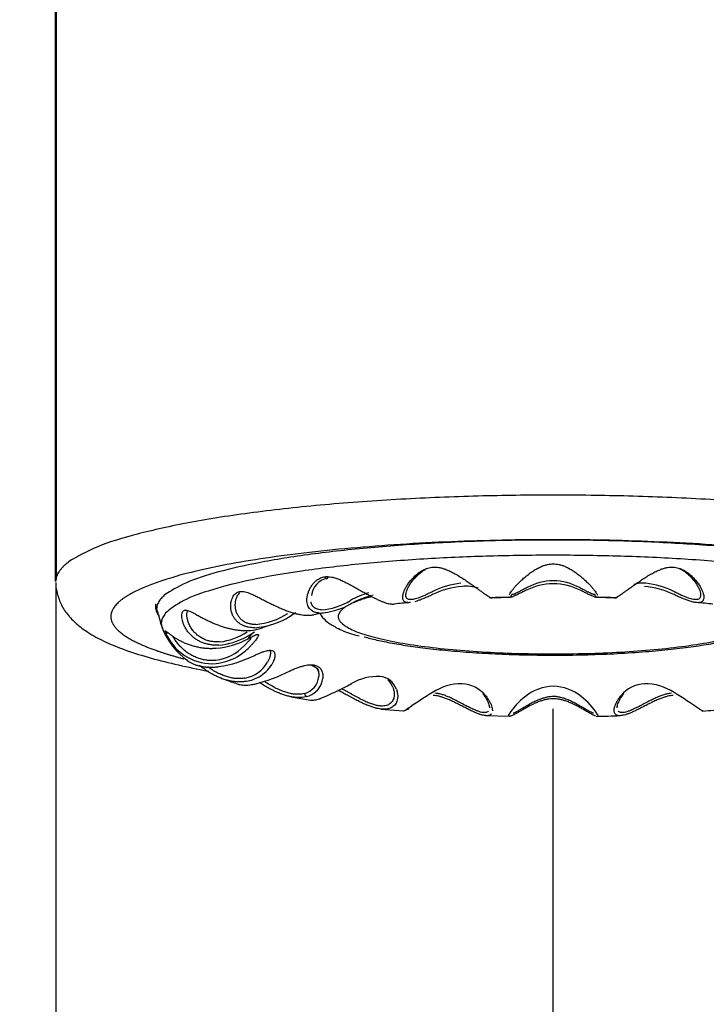
# Model space of a CAD drawing. Units: millimetres. Extents: x 6 to 291, y 5 to 413.
# Drawn here: x 72 to 77, y 259 to 266 of the extents above; entities that cross this region are included whole.
import ezdxf

# ---------------------------------------------------------------- set-up
doc = ezdxf.new("R2010")
doc.units = ezdxf.units.MM
doc.layers.add('Default', color=7, linetype='Continuous')
doc.layers.add('DV1_デフォルト', color=7, linetype='Continuous')
doc.styles.add('SEACAD_arial_ttf', font='ARIAL.TTF')
doc.dimstyles.new('$DDT_AUDIT_GENERATED_(59)', dxfattribs={"dimtxt": 6, "dimasz": 6, "dimexe": 3, "dimexo": 0, "dimgap": 3, "dimtad": 0, "dimtih": 1, "dimtoh": 1, "dimdec": 0, "dimlfac": 4, "dimtxsty": 'SEACAD_arial_ttf', "dimblk1": '_SE_FILLED', "dimblk2": '_SE_FILLED', "dimsah": 1, "dimcen": 3, "dimclrd": 136, "dimclre": 136, "dimclrt": 136, "dimadec": 0, "dimazin": 0, "dimtfac": 1, "dimtdec": 0, "dimtofl": 0, "dimtmove": 0, "dimatfit": 3, "dimfxl": 0, "dimtolj": 1, "dimarcsym": 0})

# ---------------------------------------------------------------- blocks, each defined once
blk = doc.blocks.new('_SE_FILLED')
at = {"color": 0}
blk.add_line((0, 0), (-1, 0), dxfattribs=at)
blk.add_solid([(0, 0), (-1, -0.1665), (-1, 0.1665), (0, 0)], dxfattribs=at)
blk = doc.blocks.new('DMBLK43')
at = {"layer": 'Default', "color": 136, "linetype": 'Continuous', "lineweight": -2}
for p, q in [((75.9626, 303.8081), (160.4876, 303.8081)), ((157.4876, 297.8081), (157.4876, 263.5236)), ((157.4876, 217.1081), (157.4876, 251.3927)), ((82.7126, 211.1081), (160.4876, 211.1081))]:
    blk.add_line(p, q, dxfattribs=at)
at = {"layer": 'Defpoints', "color": 0, "linetype": 'Continuous'}
for p in [(75.9626, 303.8081), (157.4876, 303.8081), (82.7126, 211.1081)]:
    blk.add_point(p, dxfattribs=at)
at = {"layer": 'Default', "color": 136, "linetype": 'Continuous', "lineweight": -2, "xscale": 6, "yscale": 6, "zscale": 6}
for p, rotation in [((157.4876, 303.8081), 90), ((157.4876, 211.1081), 270)]:
    blk.add_blockref('_SE_FILLED', p, dxfattribs=dict(at, rotation=rotation))
at = {"layer": 'Default', "color": 136, "linetype": 'Continuous', "lineweight": 20, "insert": (157.4876, 257.4581), "char_height": 6, "attachment_point": 5, "style": 'SEACAD_arial_ttf'}
blk.add_mtext('\\A1;\\A1;371', dxfattribs=at)
blk = doc.blocks.new('DMBLK58')
at = {"layer": 'Default', "color": 136, "linetype": 'Continuous', "lineweight": -2}
for p, q in [((75.9626, 240.9106), (75.9626, 260.8869)), ((102.0236, 232.0035), (102.0236, 260.8869)), ((69.9626, 257.8869), (63.9626, 257.8869)), ((108.0236, 257.8869), (114.0236, 257.8869))]:
    blk.add_line(p, q, dxfattribs=at)
at = {"layer": 'Defpoints', "color": 0, "linetype": 'Continuous'}
for p in [(102.0236, 257.8869), (75.9626, 240.9106), (102.0236, 232.0035)]:
    blk.add_point(p, dxfattribs=at)
at = {"layer": 'Default', "color": 136, "linetype": 'Continuous', "lineweight": -2, "xscale": 6, "yscale": 6, "zscale": 6}
blk.add_blockref('_SE_FILLED', (75.9626, 257.8869), dxfattribs=at)
at = {"layer": 'Default', "color": 136, "linetype": 'Continuous', "lineweight": -2, "xscale": 6, "yscale": 6, "zscale": 6, "rotation": 180}
blk.add_blockref('_SE_FILLED', (102.0236, 257.8869), dxfattribs=at)
at = {"layer": 'Default', "color": 136, "linetype": 'Continuous', "lineweight": 20, "insert": (88.9931, 257.8869), "char_height": 6, "attachment_point": 5, "style": 'SEACAD_arial_ttf'}
blk.add_mtext('\\A1;\\A1;104', dxfattribs=at)
blk = doc.blocks.new('DMBLK59')
at = {"layer": 'Default', "color": 136, "linetype": 'Continuous', "lineweight": -2}
for p, q in [((57.4376, 232.3581), (57.4376, 260.8869)), ((75.9626, 240.9106), (75.9626, 260.8869)), ((51.4376, 257.8869), (45.4376, 257.8869)), ((81.9626, 257.8869), (87.9626, 257.8869))]:
    blk.add_line(p, q, dxfattribs=at)
at = {"layer": 'Defpoints', "color": 0, "linetype": 'Continuous'}
for p in [(57.4376, 257.8869), (75.9626, 240.9106), (57.4376, 232.3581)]:
    blk.add_point(p, dxfattribs=at)
at = {"layer": 'Default', "color": 136, "linetype": 'Continuous', "lineweight": -2, "xscale": 6, "yscale": 6, "zscale": 6}
blk.add_blockref('_SE_FILLED', (57.4376, 257.8869), dxfattribs=at)
at = {"layer": 'Default', "color": 136, "linetype": 'Continuous', "lineweight": -2, "xscale": 6, "yscale": 6, "zscale": 6, "rotation": 180}
blk.add_blockref('_SE_FILLED', (75.9626, 257.8869), dxfattribs=at)
at = {"layer": 'Default', "color": 136, "linetype": 'Continuous', "lineweight": 20, "insert": (66.7001, 257.8869), "char_height": 6, "attachment_point": 5, "style": 'SEACAD_arial_ttf'}
blk.add_mtext('\\A1;\\A1;74', dxfattribs=at)
blk = doc.blocks.new('SE')
at = {"layer": 'DV1_デフォルト', "color": 7, "linetype": 'Continuous'}
for p, q in [((72.9424, 274.3095), (72.9424, 283.8375)), ((72.9467, 283.8587), (72.9467, 274.3307)), ((72.9467, 274.3307), (72.9424, 274.3095)), ((72.9446, 274.3036), (72.9446, 253.4381)), ((72.9472, 274.2617), (72.9515, 274.2405)), ((74.7833, 273.6937), (74.7933, 273.6762)), ((74.6014, 273.4996), (74.7365, 273.4761)), ((75.2316, 273.4132), (75.3899, 273.3996)), ((75.4098, 273.4069), (75.422, 273.4129)), ((75.9677, 273.3664), (76.1385, 273.3621))]:
    blk.add_line(p, q, dxfattribs=at)
for centre, radius, start, end in [((74.8788, 274.1968), 0.1363, 100.42185, 173.55461), ((75.8551, 273.6902), 0.5878, 95.02321, 116.27509), ((75.8403, 273.7796), 0.5195, 95.15803, 117.86262), ((75.8274, 274.0016), 0.2752, 71.32009, 94.9501), ((76.4481, 273.8495), 0.4439, 90.45085, 116.70767), ((76.4482, 273.9199), 0.395, 90.52646, 118.44044), ((76.4409, 273.9199), 0.395, 61.55957, 89.47352), ((76.4411, 273.8495), 0.4439, 63.29233, 89.54913), ((77.0744, 274.0506), 0.2473, 85.08691, 104.91964), ((77.0341, 273.6902), 0.5878, 63.72496, 84.97673), ((77.0489, 273.7796), 0.5195, 62.13744, 84.84191), ((75.3154, 273.6527), 0.6023, 106.53998, 119.61155), ((75.3472, 273.5489), 0.6866, 104.39589, 118.04721), ((76.2357, 268.1227), 6.0751, 90.87834, 92.09768), ((76.6382, 268.1478), 6.0505, 87.72628, 88.94771), ((73.757, 274.1368), 0.1111, 171.25218, 214.05671), ((74.7736, 274.588), 0.5005, 272.84694, 300.06738), ((74.7798, 274.5644), 0.4552, 274.05118, 301.52074), ((75.7727, 269.6487), 4.5248, 94.20713, 95.69284), ((77.1079, 269.7096), 4.4649, 84.09015, 85.58439), ((74.1977, 274.1774), 0.5394, 190.71669, 201.22489), ((74.3071, 274.5285), 0.5446, 273.76729, 301.65031), ((74.3114, 274.4919), 0.4857, 274.69339, 303.25836), ((75.0065, 273.3959), 0.7865, 118.28507, 121.7293), ((75.1966, 271.7976), 2.3199, 98.53228, 100.86641), ((74.1534, 274.1569), 0.4911, 200.75856, 235.19803), ((74.2937, 274.2541), 0.2886, 268.42448, 292.87901), ((74.6341, 273.3955), 0.6342, 105.8351, 111.29907), ((74.0466, 274.0893), 0.3576, 201.29049, 207.32892), ((73.7307, 273.9695), 0.0201, 210.16271, 280.5287), ((74.0466, 274.0893), 0.3576, 207.32892, 274.29491), ((74.0487, 274.3603), 0.4997, 275.08102, 298.45069), ((74.0504, 274.3235), 0.4402, 275.85845, 303.1611), ((74.0487, 274.3603), 0.4997, 298.45069, 306.01764), ((74.0257, 274.0925), 0.3396, 277.39319, 316.28416), ((74.0344, 274.3868), 0.5472, 274.07952, 298.81031), ((74.0282, 274.1181), 0.3881, 276.68431, 299.72463), ((73.9682, 274.5356), 0.8339, 278.60949, 296.67988), ((74.0282, 274.1181), 0.3881, 299.72463, 314.06741), ((74.2387, 273.8517), 0.224, 279.55681, 330.91095), ((74.2467, 273.8605), 0.2554, 300.53067, 328.16658), ((74.2467, 273.8605), 0.2554, 278.79434, 300.53067), ((74.0742, 274.6919), 1.1356, 283.68647, 297.17791), ((74.6614, 273.6524), 0.1337, 284.47722, 355.57234), ((75.2094, 273.2772), 0.365, 87.48693, 120.46593), ((75.2126, 273.5054), 0.137, 19.76894, 84.63122), ((74.628, 274.9018), 1.3728, 247.70135, 248.96761), ((74.628, 274.9018), 1.3728, 249.42591, 253.19604), ((74.6753, 273.6462), 0.1492, 298.4033, 352.48679), ((74.2171, 275.0153), 1.6365, 290.80723, 299.55609), ((75.1928, 273.5232), 0.1306, 18.96238, 47.38795), ((75.7998, 273.2175), 0.3731, 89.41805, 123.31797), ((75.7922, 273.3633), 0.2276, 39.56839, 87.13098), ((76.451, 273.2542), 0.3188, 91.15542, 129.41241), ((76.4381, 273.2542), 0.3188, 50.58756, 88.84462), ((77.0969, 273.3633), 0.2276, 92.86902, 140.43161), ((77.0893, 273.2175), 0.3731, 56.68196, 90.58203), ((74.6753, 273.6462), 0.1492, 283.26087, 298.4033), ((77.7219, 270.0761), 4.0557, 121.63137, 124.66421), ((76.5134, 273.1396), 0.4477, 126.26833, 148.26801), ((76.373, 273.1371), 0.4513, 31.82024, 53.64342), ((75.1216, 270.0063), 4.1391, 55.36634, 58.33807), ((76.3466, 289.2946), 15.938, 271.43545, 272.04676), ((77.0003, 279.67), 6.2907, 274.51278, 275.94229)]:
    blk.add_arc(centre, radius, start, end, dxfattribs=at)
for points, weights in [([(79.9424, 274.3307), (79.8245, 274.9172), (76.4446, 274.9172), (73.0647, 274.9172), (72.9467, 274.3307)], [1, 0.719339800339, 1, 0.719339800339, 1]), ([(79.4164, 274.2237), (78.7298, 274.6073), (76.4166, 274.6037), (74.1035, 274.6001), (73.4566, 274.2144)], [1, 0.802572015129, 1, 0.802572015129, 1]), ([(79.2227, 274.0726), (79.491, 274.5778), (76.5728, 274.6011), (73.6546, 274.6244), (73.6546, 274.1171)], [1, 0.690662103836, 1, 0.690662103835, 1]), ([(79.2018, 274.0157), (79.2018, 274.5099), (76.3569, 274.4942), (73.512, 274.4785), (73.6929, 273.9853)], [1, 0.695777923863, 1, 0.695777923863, 1]), ([(74.9321, 274.0633), (74.9321, 273.8006), (76.4446, 273.8006), (77.9571, 273.8006), (77.9571, 274.0633)], [1, 0.707106781187, 1, 0.707106781187, 1])]:
    blk.add_rational_spline(points, weights, degree=2, knots=[0, 0, 0, 0.5, 0.5, 1, 1, 1], dxfattribs=at)
for points, knots in [([(75.3857, 274.1945), (75.3857, 274.1953), (75.3854, 274.2002), (75.3859, 274.2102), (75.3893, 274.2261), (75.3958, 274.2444), (75.4055, 274.2647), (75.4186, 274.2868), (75.4353, 274.31), (75.4552, 274.3331), (75.4773, 274.3546), (75.5, 274.3727), (75.522, 274.3868), (75.5428, 274.3971), (75.5627, 274.4043), (75.5819, 274.4088), (75.5944, 274.4102), (75.6006, 274.4105)], [0, 0, 0, 0, 0.013506, 0.08397, 0.154433, 0.224897, 0.295361, 0.365825, 0.436289, 0.506753, 0.577217, 0.647681, 0.718144, 0.788608, 0.859072, 0.929536, 1, 1, 1, 1]), ([(75.4079, 274.2147), (75.408, 274.2187), (75.409, 274.2287), (75.414, 274.2465), (75.4236, 274.2686), (75.438, 274.2933), (75.4569, 274.3194), (75.4791, 274.3445), (75.5027, 274.3663), (75.5248, 274.3828), (75.5394, 274.3914), (75.5456, 274.3946)], [0, 0, 0, 0, 0.087, 0.198856, 0.318547, 0.446029, 0.58008, 0.710317, 0.826721, 0.928334, 1, 1, 1, 1]), ([(76.1344, 274.215), (76.1355, 274.2174), (76.1385, 274.2231), (76.1453, 274.2339), (76.155, 274.2473), (76.1675, 274.2628), (76.183, 274.2804), (76.2017, 274.3), (76.2236, 274.3211), (76.2485, 274.3432), (76.276, 274.3651), (76.3045, 274.3851), (76.3322, 274.4018), (76.3582, 274.4146), (76.3819, 274.4237), (76.404, 274.4297), (76.4249, 274.433), (76.4381, 274.4337), (76.4446, 274.4337)], [0, 0, 0, 0, 0.053959, 0.117028, 0.180097, 0.243167, 0.306236, 0.369306, 0.432375, 0.495445, 0.558514, 0.621583, 0.684653, 0.747722, 0.810792, 0.873861, 0.936931, 1, 1, 1, 1]), ([(76.4446, 274.4337), (76.451, 274.4337), (76.4643, 274.433), (76.4851, 274.4297), (76.5072, 274.4237), (76.531, 274.4146), (76.5569, 274.4018), (76.5847, 274.3851), (76.6132, 274.3651), (76.6406, 274.3432), (76.6656, 274.3211), (76.6875, 274.3), (76.7061, 274.2804), (76.7216, 274.2628), (76.7341, 274.2473), (76.7438, 274.2339), (76.7508, 274.2229), (76.7539, 274.217), (76.755, 274.2144)], [0, 0, 0, 0, 0.062812, 0.125624, 0.188436, 0.251248, 0.31406, 0.376872, 0.439684, 0.502496, 0.565308, 0.62812, 0.690932, 0.753744, 0.816556, 0.879368, 0.94218, 1, 1, 1, 1]), ([(77.2886, 274.4105), (77.2947, 274.4102), (77.3072, 274.4088), (77.3264, 274.4043), (77.3463, 274.3971), (77.3671, 274.3868), (77.3891, 274.3727), (77.4118, 274.3546), (77.4339, 274.3331), (77.4538, 274.31), (77.4705, 274.2868), (77.4837, 274.2647), (77.4934, 274.2444), (77.4998, 274.2261), (77.5031, 274.211), (77.5037, 274.2024), (77.5036, 274.1987)], [0, 0, 0, 0, 0.072186, 0.144371, 0.216557, 0.288742, 0.360928, 0.433114, 0.505299, 0.577485, 0.64967, 0.721856, 0.794042, 0.866227, 0.938413, 1, 1, 1, 1]), ([(77.3332, 274.3996), (77.3355, 274.3986), (77.3458, 274.3937), (77.3642, 274.383), (77.3877, 274.3652), (77.4112, 274.3433), (77.4332, 274.3182), (77.4519, 274.2923), (77.466, 274.2677), (77.4754, 274.2459), (77.4802, 274.2283), (77.4812, 274.2186), (77.4812, 274.2147)], [0, 0, 0, 0, 0.023981, 0.111426, 0.209678, 0.322211, 0.447657, 0.575935, 0.697745, 0.812097, 0.919002, 1, 1, 1, 1]), ([(74.7113, 274.1762), (74.7112, 274.1803), (74.7114, 274.1915), (74.7142, 274.211), (74.721, 274.2348), (74.7314, 274.2588), (74.745, 274.2812), (74.7603, 274.3004), (74.7762, 274.3155), (74.792, 274.3269), (74.8077, 274.335), (74.8234, 274.3404), (74.8339, 274.3425), (74.8392, 274.3431)], [0, 0, 0, 0, 0.056316, 0.150684, 0.245053, 0.339421, 0.43379, 0.528158, 0.622526, 0.716895, 0.811263, 0.905632, 1, 1, 1, 1]), ([(74.8392, 274.3431), (74.8396, 274.3419), (74.8405, 274.3395), (74.8422, 274.3364), (74.8442, 274.3339), (74.8464, 274.332), (74.8488, 274.3308), (74.8507, 274.3305), (74.8518, 274.3306), (74.8521, 274.3306)], [0, 0, 0, 0, 0.155747, 0.311495, 0.467242, 0.622989, 0.778737, 0.934484, 1, 1, 1, 1]), ([(74.8521, 274.3306), (74.8525, 274.3307), (74.8537, 274.331), (74.8555, 274.332), (74.8574, 274.3339), (74.859, 274.3365), (74.8599, 274.3388), (74.8602, 274.3402), (74.8603, 274.3404)], [0, 0, 0, 0, 0.1211132, 0.3301656, 0.5392181, 0.7482705, 0.957323, 1, 1, 1, 1]), ([(72.9515, 274.2405), (72.9606, 274.2078), (72.9767, 274.152), (73.0273, 274.0749), (73.091, 274.0089), (73.176, 273.9461), (73.2898, 273.8845), (73.4362, 273.8253), (73.6105, 273.7707), (73.8026, 273.7225), (73.9447, 273.6932), (74.0194, 273.6793), (74.0212, 273.6789)], [0, 0, 0, 0, 0.073158, 0.149139, 0.232839, 0.332214, 0.455798, 0.598364, 0.736007, 0.867992, 0.996756, 1, 1, 1, 1]), ([(74.2077, 274.1474), (74.2078, 274.1531), (74.2089, 274.1669), (74.2133, 274.1872), (74.2212, 274.2066), (74.2305, 274.221), (74.2375, 274.2283), (74.2408, 274.2311)], [0, 0, 0, 0, 0.1807422, 0.4344268, 0.6558475, 0.8529889, 1, 1, 1, 1]), ([(75.4151, 274.1617), (75.4116, 274.1622), (75.405, 274.164), (75.3969, 274.1689), (75.3909, 274.1759), (75.3871, 274.1845), (75.386, 274.1912), (75.3857, 274.1945)], [0, 0, 0, 0, 0.207972, 0.415945, 0.623917, 0.831889, 1, 1, 1, 1]), ([(75.4326, 274.1831), (75.4292, 274.1835), (75.4225, 274.1853), (75.4148, 274.1909), (75.4095, 274.1998), (75.408, 274.2085), (75.4079, 274.2139), (75.4079, 274.2147)], [0, 0, 0, 0, 0.208451, 0.44844, 0.695253, 0.953237, 1, 1, 1, 1]), ([(75.5949, 274.2173), (75.5842, 274.2123), (75.5635, 274.2028), (75.534, 274.1899), (75.5072, 274.1793), (75.4862, 274.1721), (75.4744, 274.1687), (75.47, 274.1675)], [0, 0, 0, 0, 0.215572, 0.431144, 0.646716, 0.862288, 1, 1, 1, 1]), ([(76.0085, 274.1952), (76.0101, 274.1947), (76.0126, 274.194), (76.0142, 274.1939), (76.0146, 274.1939)], [0, 0, 0, 0, 0.647879, 1, 1, 1, 1]), ([(76.1382, 274.1973), (76.1378, 274.1973), (76.1354, 274.1973), (76.1336, 274.1979), (76.1326, 274.1986)], [0, 0, 0, 0, 0.173722, 1, 1, 1, 1]), ([(76.2486, 274.246), (76.2398, 274.2416), (76.2232, 274.2331), (76.2008, 274.2216), (76.1817, 274.2123), (76.1659, 274.2052), (76.1533, 274.2004), (76.1442, 274.1979), (76.1398, 274.1973), (76.1382, 274.1973)], [0, 0, 0, 0, 0.147281, 0.294561, 0.441842, 0.589123, 0.736404, 0.883684, 1, 1, 1, 1]), ([(76.7565, 274.1986), (76.7555, 274.1981), (76.7535, 274.1971), (76.7482, 274.1973), (76.7414, 274.1988), (76.7329, 274.2015), (76.7216, 274.2059), (76.707, 274.2125), (76.6877, 274.2219), (76.6659, 274.2331), (76.649, 274.2417), (76.6406, 274.246)], [0, 0, 0, 0, 0.092157, 0.183861, 0.275565, 0.367696, 0.460645, 0.590315, 0.720587, 0.860941, 1, 1, 1, 1]), ([(76.8732, 274.1944), (76.8736, 274.194), (76.8753, 274.1937), (76.8785, 274.1945), (76.8806, 274.1952)], [0, 0, 0, 0, 0.47576, 1, 1, 1, 1]), ([(77.474, 274.1617), (77.4705, 274.1613), (77.4634, 274.1606), (77.4508, 274.1613), (77.437, 274.1633), (77.4219, 274.1667), (77.4034, 274.1719), (77.3812, 274.1795), (77.3544, 274.1902), (77.3255, 274.2028), (77.3047, 274.2125), (77.2943, 274.2173)], [0, 0, 0, 0, 0.092157, 0.183861, 0.275565, 0.367696, 0.460645, 0.590315, 0.720587, 0.860941, 1, 1, 1, 1]), ([(77.4812, 274.2147), (77.4812, 274.2138), (77.4811, 274.2084), (77.4796, 274.1997), (77.4743, 274.1908), (77.4665, 274.1853), (77.4599, 274.1835), (77.4566, 274.1831)], [0, 0, 0, 0, 0.052398, 0.308727, 0.554113, 0.792875, 1, 1, 1, 1]), ([(77.5036, 274.1987), (77.5036, 274.1981), (77.5035, 274.1933), (77.5023, 274.1851), (77.4983, 274.1759), (77.4922, 274.1689), (77.4842, 274.164), (77.4776, 274.1622), (77.474, 274.1617)], [0, 0, 0, 0, 0.028527, 0.222821, 0.417116, 0.611411, 0.805705, 1, 1, 1, 1]), ([(74.3512, 274.0078), (74.3439, 274.0077), (74.3284, 274.0082), (74.306, 274.0121), (74.2842, 274.0195), (74.2641, 274.0305), (74.2462, 274.0451), (74.2308, 274.0634), (74.2187, 274.0853), (74.2105, 274.1104), (74.2077, 274.1316), (74.2076, 274.1441), (74.2077, 274.1474)], [0, 0, 0, 0, 0.079176, 0.170337, 0.264087, 0.362074, 0.465822, 0.576368, 0.694654, 0.820632, 0.953199, 1, 1, 1, 1]), ([(74.7984, 274.0881), (74.7925, 274.0884), (74.7811, 274.0897), (74.7654, 274.0939), (74.7514, 274.1003), (74.7392, 274.1091), (74.7287, 274.1202), (74.7204, 274.1336), (74.7145, 274.1495), (74.7119, 274.1642), (74.7113, 274.1735), (74.7113, 274.1762)], [0, 0, 0, 0, 0.119002, 0.238004, 0.357005, 0.476007, 0.595009, 0.714011, 0.833013, 0.952015, 1, 1, 1, 1]), ([(74.812, 274.1103), (74.8063, 274.1105), (74.7947, 274.1118), (74.7789, 274.1167), (74.7646, 274.1252), (74.7529, 274.137), (74.7449, 274.1511), (74.7417, 274.1616), (74.7406, 274.1666)], [0, 0, 0, 0, 0.14379, 0.30934, 0.479595, 0.65755, 0.845971, 1, 1, 1, 1]), ([(75.3032, 274.1518), (75.3072, 274.1515), (75.3152, 274.1509), (75.3218, 274.1512), (75.3248, 274.1515)], [0, 0, 0, 0, 0.51174, 1, 1, 1, 1]), ([(75.4373, 274.1614), (75.4342, 274.1611), (75.4261, 274.1607), (75.4192, 274.1611), (75.4151, 274.1617)], [0, 0, 0, 0, 0.365411, 1, 1, 1, 1]), ([(73.8511, 273.994), (73.8476, 274.001), (73.8412, 274.0161), (73.8348, 274.0381), (73.8317, 274.0579), (73.8315, 274.074), (73.8334, 274.0863), (73.8367, 274.0955), (73.8413, 274.1021), (73.845, 274.1049), (73.847, 274.106)], [0, 0, 0, 0, 0.112639, 0.239405, 0.366171, 0.492937, 0.619703, 0.746468, 0.873234, 1, 1, 1, 1]), ([(74.0953, 273.8857), (74.087, 273.8851), (74.0693, 273.8847), (74.0425, 273.8872), (74.0152, 273.8933), (73.9888, 273.903), (73.9634, 273.9164), (73.9395, 273.9336), (73.9178, 273.9545), (73.8989, 273.9789), (73.8841, 274.0053), (73.8741, 274.0315), (73.8687, 274.0549), (73.8676, 274.0696), (73.8676, 274.0765), (73.8677, 274.0773)], [0, 0, 0, 0, 0.060346, 0.129829, 0.201284, 0.275967, 0.355038, 0.439289, 0.529437, 0.625446, 0.726496, 0.824855, 0.91284, 0.989638, 1, 1, 1, 1]), ([(73.8677, 274.0773), (73.8678, 274.0818), (73.8686, 274.0907), (73.8714, 274.1), (73.8738, 274.1045), (73.8747, 274.1058)], [0, 0, 0, 0, 0.391697, 0.813192, 1, 1, 1, 1]), ([(74.7096, 274.0727), (74.7157, 274.0726), (74.728, 274.0726), (74.7446, 274.0738), (74.7548, 274.0753), (74.7598, 274.0762), (74.7599, 274.0762)], [0, 0, 0, 0, 0.330858, 0.660089, 0.989322, 1, 1, 1, 1]), ([(74.8043, 274.0825), (74.8097, 274.0736), (74.8286, 274.0482), (74.8687, 274.013), (74.9374, 273.9745), (75.0105, 273.9448), (75.0648, 273.9304), (75.0793, 273.9266)], [0, 0, 0, 0, 0.100193, 0.305482, 0.5717, 0.902865, 1, 1, 1, 1]), ([(74.093, 273.8626), (74.0843, 273.862), (74.0669, 273.8617), (74.0413, 273.8635), (74.0162, 273.8678), (73.9916, 273.8745), (73.9676, 273.8836), (73.9444, 273.8953), (73.9223, 273.9096), (73.9016, 273.9266), (73.8826, 273.9461), (73.8658, 273.9678), (73.856, 273.9843), (73.8516, 273.9931), (73.8511, 273.994)], [0, 0, 0, 0, 0.089997, 0.179995, 0.269992, 0.359989, 0.449987, 0.539984, 0.629982, 0.719979, 0.809976, 0.899974, 0.989971, 1, 1, 1, 1]), ([(74.0694, 273.7557), (74.0609, 273.7547), (74.0426, 273.7533), (74.0141, 273.7543), (73.9841, 273.7588), (73.9538, 273.7669), (73.9234, 273.7788), (73.8934, 273.7945), (73.8642, 273.814), (73.8366, 273.8371), (73.8119, 273.8624), (73.7917, 273.8878), (73.7777, 273.9087), (73.7708, 273.9205), (73.7684, 273.9249)], [0, 0, 0, 0, 0.062402, 0.134253, 0.208143, 0.28537, 0.367132, 0.454249, 0.547461, 0.646734, 0.75122, 0.852977, 0.944046, 1, 1, 1, 1]), ([(74.3194, 273.9141), (74.3179, 273.912), (74.3131, 273.9055), (74.3034, 273.8934), (74.2891, 273.8767), (74.2775, 273.8643), (74.2711, 273.8578)], [0, 0, 0, 0, 0.147745, 0.43183, 0.715915, 1, 1, 1, 1]), ([(74.3704, 273.9332), (74.3704, 273.9318), (74.3697, 273.9285), (74.3668, 273.9216), (74.3617, 273.9129), (74.3545, 273.9022), (74.3448, 273.8896), (74.3359, 273.8791), (74.3306, 273.8731), (74.3299, 273.8723)], [0, 0, 0, 0, 0.162824, 0.325647, 0.488471, 0.651295, 0.814119, 0.976942, 1, 1, 1, 1]), ([(74.3299, 273.8723), (74.3259, 273.8677), (74.3162, 273.8573), (74.3048, 273.8458), (74.2981, 273.8393)], [0, 0, 0, 0, 0.4619, 1, 1, 1, 1]), ([(74.455, 273.8054), (74.4549, 273.8019), (74.4541, 273.794), (74.4507, 273.7797), (74.4444, 273.7625), (74.4382, 273.7495), (74.4345, 273.7427)], [0, 0, 0, 0, 0.229583, 0.486389, 0.743194, 1, 1, 1, 1]), ([(74.4502, 273.8274), (74.4506, 273.8267), (74.4523, 273.8236), (74.4544, 273.8173), (74.4551, 273.81), (74.455, 273.8058), (74.455, 273.8054)], [0, 0, 0, 0, 0.132018, 0.544165, 0.956311, 1, 1, 1, 1]), ([(73.8698, 273.755), (73.8739, 273.7518), (73.884, 273.7449), (73.9016, 273.7351), (73.9223, 273.7262), (73.9444, 273.7189), (73.9676, 273.7134), (73.9916, 273.7095), (74.0162, 273.7074), (74.0413, 273.7069), (74.0669, 273.708), (74.0843, 273.7099), (74.093, 273.7111)], [0, 0, 0, 0, 0.079582, 0.18185, 0.284119, 0.386388, 0.488657, 0.590925, 0.693194, 0.795463, 0.897731, 1, 1, 1, 1]), ([(74.2858, 273.6081), (74.2776, 273.6066), (74.261, 273.6043), (74.2351, 273.6033), (74.2084, 273.6046), (74.1809, 273.6083), (74.1526, 273.6145), (74.1234, 273.6233), (74.0936, 273.6347), (74.0632, 273.6487), (74.0327, 273.6654), (74.0024, 273.6845), (73.9767, 273.703), (73.9616, 273.7148), (73.956, 273.7193)], [0, 0, 0, 0, 0.085974, 0.171947, 0.257921, 0.343895, 0.429869, 0.515842, 0.601816, 0.68779, 0.773763, 0.859737, 0.945711, 1, 1, 1, 1]), ([(74.2759, 273.6307), (74.2682, 273.6292), (74.2511, 273.6269), (74.2237, 273.6264), (74.1938, 273.6292), (74.1627, 273.6357), (74.1303, 273.6458), (74.097, 273.6597), (74.0632, 273.6775), (74.0358, 273.6949), (74.0199, 273.7062), (74.0147, 273.71)], [0, 0, 0, 0, 0.089679, 0.192941, 0.299131, 0.410114, 0.527614, 0.652805, 0.786754, 0.929412, 1, 1, 1, 1]), ([(74.7665, 273.7215), (74.7656, 273.7205), (74.7638, 273.7188), (74.7606, 273.717), (74.7573, 273.7159), (74.7539, 273.7157), (74.7507, 273.7163), (74.7477, 273.7177), (74.7457, 273.7194), (74.7447, 273.7205), (74.7444, 273.7208)], [0, 0, 0, 0, 0.137051, 0.274101, 0.411152, 0.548202, 0.685253, 0.822303, 0.959354, 1, 1, 1, 1]), ([(74.7839, 273.7021), (74.7854, 273.6995), (74.7889, 273.6925), (74.793, 273.6794), (74.7955, 273.6621), (74.7953, 273.649), (74.7946, 273.6421)], [0, 0, 0, 0, 0.179003, 0.452669, 0.726334, 1, 1, 1, 1]), ([(74.2272, 273.5884), (74.2315, 273.587), (74.2415, 273.5845), (74.2584, 273.582), (74.2777, 273.581), (74.2983, 273.5817), (74.32, 273.5842), (74.3351, 273.587), (74.3428, 273.5886)], [0, 0, 0, 0, 0.138225, 0.31058, 0.482935, 0.65529, 0.827645, 1, 1, 1, 1]), ([(74.7096, 273.501), (74.7029, 273.4991), (74.6891, 273.496), (74.667, 273.4936), (74.6435, 273.4936), (74.6186, 273.4959), (74.5921, 273.5005), (74.5642, 273.5077), (74.5347, 273.5175), (74.5039, 273.5299), (74.4718, 273.5448), (74.439, 273.5622), (74.4076, 273.5805), (74.3878, 273.5929), (74.3789, 273.5985)], [0, 0, 0, 0, 0.084415, 0.168829, 0.253244, 0.337658, 0.422073, 0.506487, 0.590902, 0.675316, 0.759731, 0.844145, 0.92856, 1, 1, 1, 1]), ([(74.6948, 273.523), (74.6885, 273.5211), (74.6743, 273.5179), (74.6506, 273.5159), (74.6238, 273.5172), (74.5949, 273.522), (74.5637, 273.5304), (74.5304, 273.5425), (74.4953, 273.5584), (74.4589, 273.5778), (74.4308, 273.5947), (74.4149, 273.6049), (74.4112, 273.6073)], [0, 0, 0, 0, 0.079608, 0.171276, 0.265542, 0.364061, 0.468362, 0.579489, 0.698387, 0.825017, 0.958299, 1, 1, 1, 1]), ([(75.3163, 273.5657), (75.3191, 273.558), (75.3233, 273.5431), (75.3261, 273.5225), (75.3259, 273.5104), (75.3254, 273.5049)], [0, 0, 0, 0, 0.34296, 0.685919, 1, 1, 1, 1]), ([(75.3032, 273.4219), (75.2987, 273.4196), (75.2891, 273.4159), (75.2729, 273.4125), (75.2549, 273.4113), (75.2349, 273.4124), (75.213, 273.4157), (75.189, 273.4215), (75.1628, 273.4297), (75.1345, 273.4405), (75.1041, 273.4537), (75.0719, 273.4693), (75.0383, 273.4868), (75.0045, 273.5051), (74.9718, 273.523), (74.9474, 273.5359), (74.9342, 273.5425), (74.9301, 273.5445)], [0, 0, 0, 0, 0.069126, 0.138253, 0.207379, 0.276505, 0.345632, 0.414758, 0.483884, 0.553011, 0.622137, 0.691263, 0.76039, 0.829516, 0.898643, 0.967769, 1, 1, 1, 1]), ([(75.2849, 273.443), (75.2807, 273.4408), (75.2707, 273.4369), (75.2532, 273.4338), (75.2321, 273.4338), (75.2082, 273.4371), (75.1812, 273.4439), (75.1512, 273.4543), (75.1183, 273.4683), (75.0826, 273.4857), (75.0457, 273.5056), (75.0095, 273.5259), (74.9792, 273.543), (74.9612, 273.5527), (74.9543, 273.5563)], [0, 0, 0, 0, 0.06234, 0.134125, 0.207944, 0.285092, 0.366766, 0.453783, 0.546884, 0.64604, 0.750405, 0.852198, 0.943427, 1, 1, 1, 1]), ([(75.3254, 273.5049), (75.3253, 273.5044), (75.3247, 273.498), (75.3223, 273.4865), (75.3164, 273.4723), (75.3081, 273.4603), (75.2977, 273.4504), (75.2894, 273.4452), (75.2849, 273.443)], [0, 0, 0, 0, 0.016562, 0.21325, 0.409937, 0.606625, 0.803312, 1, 1, 1, 1]), ([(75.3415, 273.5518), (75.3441, 273.544), (75.3482, 273.5288), (75.3506, 273.5074), (75.3501, 273.4945), (75.3494, 273.4887)], [0, 0, 0, 0, 0.343164, 0.686328, 1, 1, 1, 1]), ([(75.9886, 273.3985), (75.9868, 273.3962), (75.9821, 273.3919), (75.9723, 273.3881), (75.959, 273.3871), (75.9425, 273.3893), (75.9224, 273.3948), (75.8986, 273.4037), (75.871, 273.416), (75.8397, 273.4316), (75.8057, 273.4495), (75.7709, 273.4679), (75.7378, 273.4848), (75.7073, 273.4988), (75.6793, 273.5098), (75.6533, 273.5177), (75.631, 273.5221), (75.6176, 273.5235), (75.6121, 273.5238)], [0, 0, 0, 0, 0.049492, 0.106485, 0.165091, 0.226339, 0.291179, 0.36026, 0.434169, 0.512886, 0.595737, 0.676587, 0.74908, 0.812405, 0.868784, 0.920169, 0.967114, 1, 1, 1, 1]), ([(75.9484, 273.521), (75.9544, 273.5136), (75.965, 273.499), (75.9776, 273.4783), (75.9866, 273.4597), (75.9925, 273.4432), (75.995, 273.4306), (75.9954, 273.4238), (75.9954, 273.4213)], [0, 0, 0, 0, 0.177685, 0.355371, 0.533056, 0.710742, 0.888427, 1, 1, 1, 1]), ([(75.9677, 273.5083), (75.9737, 273.5008), (75.9845, 273.486), (75.9976, 273.4644), (76.0072, 273.4445), (76.0133, 273.4269), (76.0162, 273.4126), (76.0164, 273.4046), (76.0163, 273.4012)], [0, 0, 0, 0, 0.172647, 0.345294, 0.517941, 0.690588, 0.863235, 1, 1, 1, 1]), ([(76.4446, 273.5009), (76.438, 273.5009), (76.4225, 273.5001), (76.3973, 273.4962), (76.3687, 273.4883), (76.3383, 273.4767), (76.3064, 273.4617), (76.2741, 273.4444), (76.2436, 273.4269), (76.2169, 273.4111), (76.195, 273.3985), (76.1778, 273.3894), (76.1679, 273.3851), (76.1635, 273.3836), (76.1626, 273.3833)], [0, 0, 0, 0, 0.047923, 0.113317, 0.187363, 0.270374, 0.364752, 0.471564, 0.583153, 0.691113, 0.792437, 0.886857, 0.975088, 1, 1, 1, 1]), ([(76.7266, 273.3833), (76.7257, 273.3836), (76.7212, 273.3851), (76.7113, 273.3895), (76.6941, 273.3986), (76.6721, 273.4112), (76.6453, 273.427), (76.6148, 273.4445), (76.5825, 273.4618), (76.5506, 273.4768), (76.5202, 273.4884), (76.4915, 273.4963), (76.4664, 273.5002), (76.451, 273.5009), (76.4446, 273.5009)], [0, 0, 0, 0, 0.025254, 0.113585, 0.208131, 0.309585, 0.41767, 0.529392, 0.636155, 0.730515, 0.813491, 0.88756, 0.952995, 1, 1, 1, 1]), ([(76.8806, 273.3785), (76.879, 273.3809), (76.8758, 273.3856), (76.8733, 273.3944), (76.8725, 273.4042), (76.8734, 273.4151), (76.8764, 273.4287), (76.8822, 273.4451), (76.8918, 273.4649), (76.9046, 273.4862), (76.9158, 273.5009), (76.9215, 273.5083)], [0, 0, 0, 0, 0.092157, 0.183861, 0.275565, 0.367696, 0.460645, 0.590315, 0.720587, 0.860941, 1, 1, 1, 1]), ([(76.8937, 273.4215), (76.8937, 273.4239), (76.8941, 273.4307), (76.8967, 273.4432), (76.9025, 273.4597), (76.9115, 273.4783), (76.9241, 273.499), (76.9348, 273.5136), (76.9408, 273.521)], [0, 0, 0, 0, 0.1092195, 0.2873756, 0.4655317, 0.6436878, 0.8218439, 1, 1, 1, 1]), ([(77.277, 273.5238), (77.271, 273.5234), (77.2571, 273.522), (77.2343, 273.5173), (77.2083, 273.5093), (77.1802, 273.4981), (77.1497, 273.4839), (77.1165, 273.467), (77.0819, 273.4486), (77.0481, 273.4309), (77.0171, 273.4155), (76.9897, 273.4034), (76.9662, 273.3946), (76.9463, 273.3892), (76.9299, 273.3871), (76.9167, 273.3881), (76.907, 273.3919), (76.9024, 273.3962), (76.9006, 273.3985)], [0, 0, 0, 0, 0.035893, 0.082831, 0.134328, 0.190938, 0.254545, 0.327304, 0.408101, 0.490405, 0.568561, 0.64193, 0.710529, 0.774954, 0.835822, 0.894101, 0.950813, 1, 1, 1, 1]), ([(74.7358, 273.4757), (74.737, 273.4755), (74.7419, 273.4749), (74.7514, 273.4748), (74.7654, 273.4765), (74.7811, 273.48), (74.7925, 273.4835), (74.7984, 273.4855)], [0, 0, 0, 0, 0.0766378, 0.3074783, 0.5383189, 0.7691594, 1, 1, 1, 1]), ([(75.3494, 273.4887), (75.3494, 273.4882), (75.3485, 273.4813), (75.3457, 273.469), (75.3388, 273.4537), (75.3293, 273.4407), (75.3175, 273.43), (75.3082, 273.4244), (75.3032, 273.4219)], [0, 0, 0, 0, 0.016898, 0.213518, 0.410139, 0.606759, 0.80338, 1, 1, 1, 1]), ([(76.4446, 273.4852), (76.4381, 273.4852), (76.4249, 273.4846), (76.404, 273.482), (76.3819, 273.4772), (76.3582, 273.4701), (76.3322, 273.4603), (76.3045, 273.4479), (76.276, 273.4335), (76.2485, 273.4185), (76.2236, 273.4044), (76.2017, 273.3918), (76.183, 273.3813), (76.1675, 273.373), (76.155, 273.367), (76.1453, 273.3631), (76.1382, 273.3614), (76.134, 273.3617), (76.1324, 273.3628), (76.1319, 273.3634)], [0, 0, 0, 0, 0.060037, 0.120075, 0.180112, 0.24015, 0.300187, 0.360225, 0.420262, 0.4803, 0.540337, 0.600374, 0.660412, 0.720449, 0.780487, 0.840524, 0.900562, 0.960599, 1, 1, 1, 1]), ([(76.7406, 273.3645), (76.7385, 273.3653), (76.7328, 273.3676), (76.7216, 273.373), (76.7061, 273.3813), (76.6875, 273.3918), (76.6656, 273.4044), (76.6406, 273.4185), (76.6132, 273.4335), (76.5847, 273.4479), (76.5569, 273.4603), (76.531, 273.4701), (76.5072, 273.4772), (76.4851, 273.4819), (76.4643, 273.4846), (76.451, 273.4852), (76.4446, 273.4852)], [0, 0, 0, 0, 0.049708, 0.122807, 0.195906, 0.269006, 0.342105, 0.415205, 0.488304, 0.561404, 0.634503, 0.707602, 0.780702, 0.853801, 0.926901, 1, 1, 1, 1]), ([(75.388, 273.3992), (75.3889, 273.3991), (75.3914, 273.3995), (75.3969, 273.4015), (75.405, 273.4057), (75.4116, 273.4097), (75.4151, 273.412)], [0, 0, 0, 0, 0.199769, 0.466513, 0.733256, 1, 1, 1, 1]), ([(76.1319, 273.3634), (76.1317, 273.3637), (76.1309, 273.365), (76.1306, 273.3684), (76.1317, 273.3726), (76.1326, 273.3751)], [0, 0, 0, 0, 0.1466591, 0.5733295, 1, 1, 1, 1]), ([(76.7565, 273.3751), (76.7574, 273.3726), (76.7585, 273.3684), (76.7583, 273.3651), (76.7575, 273.3638), (76.7573, 273.3635)], [0, 0, 0, 0, 0.433286, 0.866572, 1, 1, 1, 1]), ([(77.474, 273.412), (77.4776, 273.4097), (77.4842, 273.4057), (77.4922, 273.4015), (77.498, 273.3994), (77.5006, 273.3991), (77.5015, 273.3992)], [0, 0, 0, 0, 0.2575781, 0.5151562, 0.7727343, 1, 1, 1, 1])]:
    blk.add_open_spline(points, degree=3, knots=knots, dxfattribs=at)
for points in [[(75.6006, 274.4105), (75.6067, 274.4109), (75.6195, 274.4109), (75.6399, 274.4087), (75.662, 274.4039), (75.6864, 274.3961), (75.7137, 274.3848), (75.744, 274.3697), (75.7762, 274.3512), (75.8084, 274.331), (75.8391, 274.3105), (75.8676, 274.2908), (75.8934, 274.2724), (75.9164, 274.2559), (75.9367, 274.2413), (75.9544, 274.2286), (75.9697, 274.218), (75.9827, 274.2093), (75.9935, 274.2025), (76.0022, 274.1977), (76.0066, 274.1958), (76.0085, 274.1952)], [(76.8806, 274.1952), (76.8825, 274.1958), (76.887, 274.1977), (76.8957, 274.2025), (76.9065, 274.2093), (76.9194, 274.218), (76.9347, 274.2286), (76.9524, 274.2413), (76.9728, 274.2559), (76.9958, 274.2724), (77.0216, 274.2908), (77.05, 274.3105), (77.0808, 274.331), (77.1129, 274.3512), (77.1451, 274.3696), (77.1754, 274.3848), (77.2027, 274.3961), (77.2271, 274.4039), (77.2492, 274.4086), (77.2697, 274.4109), (77.2824, 274.4109), (77.2886, 274.4105)], [(74.8392, 274.3431), (74.8444, 274.3438), (74.8554, 274.3445), (74.8734, 274.3433), (74.8934, 274.3397), (74.916, 274.3332), (74.9421, 274.3234), (74.9718, 274.3099), (75.0045, 274.2932), (75.0383, 274.2748), (75.0719, 274.2561), (75.1041, 274.238), (75.1345, 274.2212), (75.1628, 274.2061), (75.189, 274.1928), (75.213, 274.1813), (75.2349, 274.1716), (75.2549, 274.1639), (75.2729, 274.1579), (75.2891, 274.1538), (75.2987, 274.1522), (75.3032, 274.1518)], [(76.2601, 274.2673), (76.2515, 274.2627), (76.2355, 274.254), (76.2144, 274.2427), (76.1968, 274.2334), (76.1823, 274.2264), (76.1707, 274.2216), (76.1619, 274.2187), (76.1557, 274.2178), (76.1531, 274.2184), (76.1523, 274.2189)], [(76.7369, 274.2189), (76.736, 274.2184), (76.7335, 274.2178), (76.7272, 274.2187), (76.7184, 274.2216), (76.7069, 274.2264), (76.6924, 274.2334), (76.6747, 274.2427), (76.6537, 274.254), (76.6376, 274.2627), (76.6291, 274.2673)], [(74.3428, 273.985), (74.3351, 273.9849), (74.32, 273.9855), (74.2983, 273.9887), (74.2777, 273.9942), (74.2584, 274.0021), (74.2403, 274.0124), (74.2237, 274.0251), (74.209, 274.0405), (74.1964, 274.0583), (74.1863, 274.0786), (74.1791, 274.1011), (74.1754, 274.125), (74.1754, 274.1492), (74.179, 274.1722), (74.1854, 274.1919), (74.1937, 274.2077), (74.203, 274.2198), (74.213, 274.2286), (74.2236, 274.2348), (74.2311, 274.2373), (74.2349, 274.2382)], [(74.2349, 274.2382), (74.2387, 274.2391), (74.2469, 274.2403), (74.2607, 274.24), (74.2766, 274.2374), (74.2953, 274.2321), (74.3175, 274.2235), (74.3438, 274.2116), (74.3737, 274.1967), (74.406, 274.1801), (74.439, 274.1632), (74.4719, 274.1469), (74.5039, 274.1318), (74.5347, 274.1183), (74.5642, 274.1065), (74.5921, 274.0964), (74.6186, 274.0881), (74.6435, 274.0816), (74.667, 274.0768), (74.6891, 274.0737), (74.7029, 274.0728), (74.7096, 274.0727)], [(75.5975, 274.2389), (75.5871, 274.2338), (75.5673, 274.2242), (75.5398, 274.2114), (75.5152, 274.2011), (75.4935, 274.1931), (75.4745, 274.1873), (75.4581, 274.1838), (75.444, 274.1823), (75.4361, 274.1826), (75.4326, 274.1831)], [(77.4566, 274.1831), (77.453, 274.1826), (77.4452, 274.1823), (77.4311, 274.1838), (77.4146, 274.1873), (77.3956, 274.1931), (77.3739, 274.2011), (77.3493, 274.2114), (77.3218, 274.2242), (77.302, 274.2338), (77.2917, 274.2389)], [(73.847, 274.106), (73.849, 274.1071), (73.8535, 274.1086), (73.8618, 274.1089), (73.8721, 274.107), (73.8849, 274.1025), (73.9011, 274.0951), (73.9214, 274.0844), (73.9457, 274.071), (73.9731, 274.056), (74.0024, 274.0408), (74.0327, 274.0263), (74.0632, 274.013), (74.0936, 274.0011), (74.1234, 273.991), (74.1526, 273.9825), (74.1809, 273.9757), (74.2084, 273.9706), (74.2351, 273.9671), (74.261, 273.9654), (74.2776, 273.9653), (74.2858, 273.9656)], [(73.7133, 273.9594), (73.7133, 273.9606), (73.7137, 273.9623), (73.7157, 273.9629), (73.7193, 273.9613), (73.7251, 273.9574), (73.7337, 273.9506), (73.746, 273.9408), (73.7623, 273.9285), (73.7822, 273.9148), (73.8049, 273.9011), (73.8296, 273.8881), (73.8557, 273.8763), (73.8826, 273.866), (73.9099, 273.8574), (73.9374, 273.8505), (73.9649, 273.8452), (73.9923, 273.8416), (74.0195, 273.8397), (74.0466, 273.8394), (74.0645, 273.8403), (74.0733, 273.841)], [(74.2981, 273.9073), (74.3048, 273.9111), (74.3171, 273.9178), (74.3324, 273.9259), (74.3448, 273.932), (74.3545, 273.936), (74.3617, 273.9381), (74.3668, 273.9383), (74.3697, 273.9368), (74.3704, 273.9346), (74.3704, 273.9332)], [(74.3426, 273.7905), (74.3515, 273.7946), (74.3682, 273.8022), (74.3904, 273.8113), (74.4098, 273.8183), (74.4267, 273.823), (74.4412, 273.8257), (74.4535, 273.8264), (74.4639, 273.8252), (74.4694, 273.8232), (74.4719, 273.8219)], [(74.4719, 273.8219), (74.4743, 273.8206), (74.4787, 273.8173), (74.4834, 273.8105), (74.4861, 273.8017), (74.4868, 273.7909), (74.4853, 273.7779), (74.4812, 273.7628), (74.4743, 273.7455), (74.4676, 273.7326), (74.4637, 273.7258)], [(74.5928, 273.6818), (74.603, 273.6864), (74.6225, 273.695), (74.6494, 273.7055), (74.674, 273.7136), (74.6964, 273.7194), (74.7168, 273.7231), (74.7352, 273.7247), (74.7519, 273.7242), (74.7618, 273.7226), (74.7665, 273.7215)], [(74.7512, 273.7163), (74.7713, 273.7101), (74.782, 273.7026), (74.7833, 273.6937)], [(74.7665, 273.7215), (74.7712, 273.7204), (74.7801, 273.7175), (74.792, 273.7111), (74.8023, 273.7027), (74.8108, 273.6921), (74.8176, 273.6793), (74.8222, 273.6642), (74.8244, 273.6467), (74.824, 273.6336), (74.8232, 273.6267)], [(76.0085, 273.3785), (76.0066, 273.3761), (76.0022, 273.372), (75.9935, 273.3679), (75.9827, 273.3659), (75.9697, 273.366), (75.9544, 273.3684), (75.9367, 273.373), (75.9164, 273.3799), (75.8934, 273.3893), (75.8676, 273.401), (75.8391, 273.4149), (75.8084, 273.4306), (75.7762, 273.4471), (75.744, 273.4633), (75.7138, 273.4773), (75.6864, 273.4886), (75.662, 273.497), (75.6399, 273.5029), (75.6195, 273.5068), (75.6067, 273.508), (75.6006, 273.5084)], [(77.2886, 273.5084), (77.2824, 273.508), (77.2697, 273.5068), (77.2492, 273.503), (77.2271, 273.497), (77.2027, 273.4886), (77.1754, 273.4773), (77.1452, 273.4633), (77.113, 273.4472), (77.0808, 273.4306), (77.05, 273.4149), (77.0216, 273.401), (76.9958, 273.3893), (76.9728, 273.3799), (76.9524, 273.373), (76.9347, 273.3684), (76.9194, 273.366), (76.9065, 273.3659), (76.8957, 273.3679), (76.887, 273.372), (76.8825, 273.3761), (76.8806, 273.3785)]]:
    blk.add_open_spline(points, degree=3, dxfattribs=at)
for points, weights in [([(73.4566, 274.2144), (73.3325, 274.1404), (73.3325, 274.0633)], [1, 0.989976280091, 1]), ([(75.1664, 274.2037), (74.9321, 274.1394), (74.9321, 274.0633)], [1, 0.960486155721, 1]), ([(75.991, 274.2053), (75.9966, 274.1948), (76.0085, 274.1952)], [1, 0.855167244466, 1]), ([(76.1326, 274.1986), (76.0703, 274.1972), (76.0085, 274.1952)], [1, 0.999654748302, 1]), ([(76.1326, 274.1986), (76.1525, 274.199), (76.1523, 274.2189)], [1, 0.707319565894, 1]), ([(76.7369, 274.2189), (76.7366, 274.199), (76.7565, 274.1986)], [1, 0.707319461035, 1]), ([(76.8806, 274.1952), (76.8188, 274.1972), (76.7565, 274.1986)], [1, 0.999654748452, 1]), ([(76.8806, 274.1952), (76.8933, 274.1947), (76.8987, 274.2063)], [1, 0.839945766018, 1]), ([(73.3325, 274.0633), (73.3325, 273.959), (73.556, 273.8622)], [1, 0.981880475132, 1]), ([(73.6546, 274.1171), (73.6546, 274.0919), (73.6697, 274.0668)], [1, 0.998646061701, 1]), ([(73.6613, 274.1007), (73.6613, 274.0897), (73.6641, 274.0787)], [1, 0.999741150133, 1]), ([(73.6641, 274.0787), (73.6645, 274.0773), (73.6649, 274.0759)], [1, 0.999995759975, 1]), ([(74.7036, 274.0736), (74.7065, 274.0721), (74.7096, 274.0727)], [1, 0.974488053976, 1]), ([(74.3426, 273.9561), (74.3111, 273.932), (74.2981, 273.9073)], [1, 0.997821465227, 1]), ([(75.1146, 273.9209), (76.3422, 273.5751), (77.7114, 273.9045)], [1, 0.555456034449, 1]), ([(73.556, 273.8622), (73.6731, 273.8114), (73.8464, 273.7658)], [1, 0.994924013799, 1]), ([(74.3428, 273.5886), (74.3454, 273.5879), (74.3474, 273.5895)], [1, 0.970016979926, 1]), ([(74.6948, 273.523), (74.6963, 273.5036), (74.7096, 273.501)], [1, 0.70731957786, 1]), ([(74.7984, 273.4855), (74.8042, 273.4847), (74.8081, 273.489)], [1, 0.933010135732, 1]), ([(75.4151, 273.412), (75.4208, 273.4115), (75.4253, 273.4146)], [1, 0.955576390674, 1]), ([(75.4253, 273.4146), (75.4296, 273.4174), (75.4315, 273.4225)], [1, 0.95973485605, 1])]:
    blk.add_rational_spline(points, weights, degree=2, dxfattribs=at)

msp = doc.modelspace()

# ---------------------------------------------------------------- block references
at = {"layer": 'Default'}
msp.add_blockref('SE', (-0.482, -12.5274), dxfattribs=at)

# ---------------------------------------------------------------- dimensions: what is measured, and where the dimension line sits
at = {"layer": 'Default', "color": 136, "linetype": 'Continuous', "lineweight": 20}
dim = msp.add_linear_dim(base=(157.4876, 303.8081), p1=(82.7126, 211.1081), p2=(75.9626, 303.8081), angle=90, text='\\A1;<>', dimstyle='$DDT_AUDIT_GENERATED_(59)', dxfattribs=at)
dim.commit()
dim.dimension.update_dxf_attribs({"geometry": 'DMBLK43', "text_midpoint": (157.4876, 257.4581), "dimtype": 160})
for base, p2, picture, middle in [((57.4376, 257.8869), (57.4376, 232.3581), 'DMBLK59', (66.7001, 257.8869)), ((102.0236, 257.8869), (102.0236, 232.0035), 'DMBLK58', (88.9931, 257.8869))]:
    dim = msp.add_linear_dim(base=base, p1=(75.9626, 240.9106), p2=p2, text='\\A1;<>', dimstyle='$DDT_AUDIT_GENERATED_(59)', dxfattribs=at)
    dim.commit()
    dim.dimension.update_dxf_attribs({"geometry": picture, "text_midpoint": middle, "dimtype": 160})

doc.saveas('drawing.dxf')
